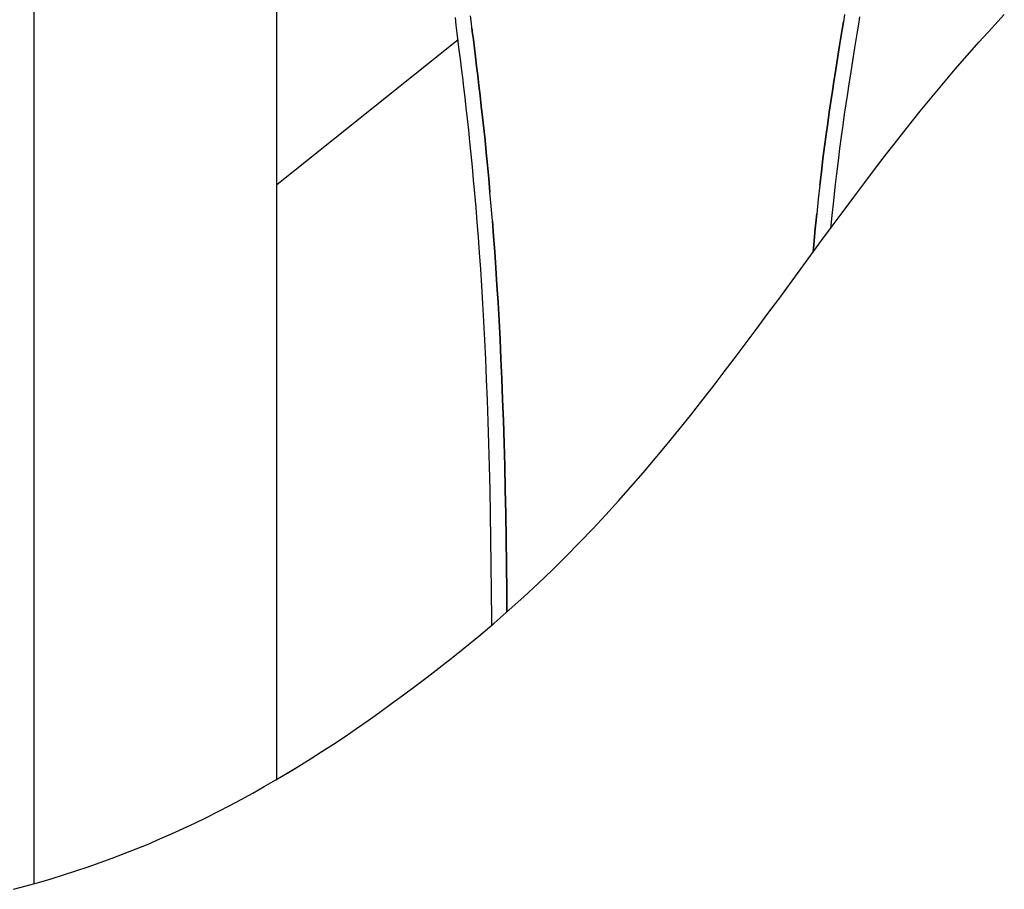
# Model space of a CAD drawing. Units: inches. Extents: x 65 to 145, y -219 to -79.
# Drawn here: x 82 to 86, y -215 to -211 of the extents above; entities that cross this region are included whole.
import ezdxf

# ---------------------------------------------------------------- set-up
doc = ezdxf.new("R2010")
doc.units = ezdxf.units.IN
doc.header["$MEASUREMENT"] = 0
doc.layers.add('_U+0421_U+043B_U+043E_U+0439 1', color=7, linetype='Continuous')

# ---------------------------------------------------------------- blocks, each defined once
blk = doc.blocks.new('block 171')
at = {"layer": '_U+0421_U+043B_U+043E_U+0439 1', "color": 250, "lineweight": 30, "true_color": 0x231f20}
for points in [[(85.3097, -211.0338), (85.315, -211.0006)], [(85.3801, -211.0109), (85.3748, -211.0443)], [(85.3852, -210.9786), (85.3801, -211.0109)], [(83.7002, -211.0304), (83.7016, -211.0422)], [(83.7016, -211.0422), (83.706, -211.078)], [(85.3041, -211.0681), (85.3097, -211.0338)], [(85.3748, -211.0443), (85.3692, -211.0787)], [(83.6405, -211.086), (83.6396, -211.0787)], [(83.6451, -211.123), (83.6405, -211.086)], [(83.706, -211.078), (83.7106, -211.115)], [(85.2924, -211.1404), (85.2984, -211.1036)], [(85.2984, -211.1036), (85.3041, -211.0681)], [(85.3692, -211.0787), (85.3635, -211.1142)], [(83.6498, -211.1614), (83.6451, -211.123)], [(83.7106, -211.115), (83.7153, -211.1533)], [(85.2862, -211.1786), (85.2924, -211.1404)], [(85.3635, -211.1142), (85.3575, -211.151)], [(83.6547, -211.201), (83.6498, -211.1614)], [(83.7153, -211.1533), (83.7201, -211.193)], [(85.2799, -211.2182), (85.2862, -211.1786)], [(85.3513, -211.1891), (85.345, -211.2286)], [(85.3575, -211.151), (85.3513, -211.1891)], [(83.6597, -211.2421), (83.6547, -211.201)], [(83.7201, -211.193), (83.7251, -211.2342)], [(83.7251, -211.2342), (83.7302, -211.2769)], [(85.2734, -211.2594), (85.2799, -211.2182)], [(85.345, -211.2286), (85.3385, -211.2696)], [(83.6647, -211.2847), (83.6597, -211.2421)], [(83.7302, -211.2769), (83.7354, -211.3212)], [(85.2668, -211.3021), (85.2734, -211.2594)], [(85.3385, -211.2696), (85.332, -211.3121)], [(83.6699, -211.3288), (83.6647, -211.2847)], [(85.2601, -211.3466), (85.2668, -211.3021)], [(85.332, -211.3121), (85.3253, -211.3563)], [(83.6752, -211.3746), (83.6699, -211.3288)], [(83.7354, -211.3212), (83.7407, -211.3671)], [(85.2533, -211.3927), (85.2601, -211.3466)], [(85.3253, -211.3563), (85.3186, -211.4022)], [(83.6805, -211.422), (83.6752, -211.3746)], [(83.7407, -211.3671), (83.7461, -211.4147)], [(85.2464, -211.4407), (85.2533, -211.3927)], [(85.3186, -211.4022), (85.3118, -211.4499)], [(83.6859, -211.4712), (83.6805, -211.422)], [(83.7461, -211.4147), (83.7515, -211.4642)], [(85.2396, -211.4907), (85.2464, -211.4407)], [(83.6913, -211.5222), (83.6859, -211.4712)], [(83.7515, -211.4642), (83.7569, -211.5154)], [(85.2327, -211.5426), (85.2396, -211.4907)], [(85.3118, -211.4499), (85.3049, -211.4995)], [(83.6967, -211.5752), (83.6913, -211.5222)], [(83.7569, -211.5154), (83.7623, -211.5686)], [(85.3049, -211.4995), (85.2981, -211.5511)], [(83.702, -211.6301), (83.6967, -211.5752)], [(83.7623, -211.5686), (83.7677, -211.6237)], [(85.2258, -211.5966), (85.2327, -211.5426)], [(85.2981, -211.5511), (85.2913, -211.6048)], [(85.219, -211.6528), (85.2258, -211.5966)], [(85.2913, -211.6048), (85.2845, -211.6606)], [(83.7074, -211.687), (83.702, -211.6301)], [(83.7677, -211.6237), (83.7731, -211.6809)], [(85.2122, -211.7111), (85.219, -211.6528)], [(85.2845, -211.6606), (85.2777, -211.7186)], [(83.7127, -211.746), (83.7074, -211.687)], [(83.7731, -211.6809), (83.7784, -211.7403)], [(83.718, -211.8073), (83.7127, -211.746)], [(85.2777, -211.7186), (85.271, -211.7789)], [(85.271, -211.7789), (85.2644, -211.8417)], [(83.7232, -211.8708), (83.718, -211.8073)], [(83.7283, -211.9365), (83.7232, -211.8708)], [(83.7889, -211.8655), (83.7941, -211.9316)], [(85.1923, -211.9005), (85.1988, -211.835)], [(85.2644, -211.8417), (85.2588, -211.8987)], [(85.1859, -211.9687), (85.1923, -211.9005)], [(83.7333, -212.0047), (83.7283, -211.9365)], [(83.7941, -211.9316), (83.7991, -212)], [(83.7382, -212.0754), (83.7333, -212.0047)], [(83.7991, -212), (83.804, -212.071)], [(85.183, -212.0017), (85.1859, -211.9687)], [(83.7429, -212.1485), (83.7382, -212.0754)], [(83.804, -212.071), (83.8087, -212.1444)], [(83.7475, -212.2243), (83.7429, -212.1485)], [(83.8087, -212.1444), (83.8133, -212.2204)], [(83.7519, -212.3027), (83.7475, -212.2243)], [(83.8133, -212.2204), (83.8177, -212.2991)], [(83.7561, -212.3838), (83.7519, -212.3027)], [(83.8177, -212.2991), (83.8219, -212.3806)], [(83.7601, -212.4678), (83.7561, -212.3838)], [(83.8219, -212.3806), (83.826, -212.4648)], [(83.7639, -212.5546), (83.7601, -212.4678)], [(83.826, -212.4648), (83.8298, -212.5519)], [(83.7674, -212.6444), (83.7639, -212.5546)], [(83.8298, -212.5519), (83.8333, -212.6419)], [(83.7707, -212.7372), (83.7674, -212.6444)], [(83.8333, -212.6419), (83.8366, -212.735)], [(83.7737, -212.833), (83.7707, -212.7372)], [(83.8366, -212.735), (83.8396, -212.8311)], [(83.7764, -212.932), (83.7737, -212.833)], [(83.8396, -212.8311), (83.8424, -212.9303)], [(83.7789, -213.0343), (83.7764, -212.932)], [(83.8424, -212.9303), (83.8448, -213.0328)], [(83.781, -213.1398), (83.7789, -213.0343)], [(83.8448, -213.0328), (83.8469, -213.1386)], [(83.7827, -213.2487), (83.781, -213.1398)], [(83.8469, -213.1386), (83.8487, -213.2477)], [(83.7841, -213.361), (83.7827, -213.2487)], [(83.8487, -213.2477), (83.8501, -213.3603)], [(83.7851, -213.4768), (83.7841, -213.361)], [(83.8501, -213.3603), (83.8511, -213.4763)], [(83.7858, -213.5961), (83.7851, -213.4768)], [(83.8511, -213.4763), (83.8516, -213.5659)], [(83.7858, -213.623), (83.7858, -213.5961)]]:
    blk.add_lwpolyline(points, dxfattribs=at)
blk = doc.blocks.new('block 186')
at = {"layer": '_U+0421_U+043B_U+043E_U+0439 1', "color": 250, "lineweight": 30, "true_color": 0x231f20}
blk.add_lwpolyline([(83.6396, -211.0787), (82.8515, -211.7085)], dxfattribs=at)
blk = doc.blocks.new('block 189')
at = {"layer": '_U+0421_U+043B_U+043E_U+0439 1', "color": 250, "lineweight": 30, "true_color": 0x231f20}
for points in [[(81.7962, -214.7463), (81.7962, -208.5332)], [(82.8515, -214.2932), (82.8515, -211.7085)]]:
    blk.add_lwpolyline(points, dxfattribs=at)
blk = doc.blocks.new('block 203')
at = {"layer": '_U+0421_U+043B_U+043E_U+0439 1', "color": 250, "lineweight": 30, "true_color": 0x231f20}
blk.add_lwpolyline([(83.6396, -211.0787), (82.8515, -211.7085)], dxfattribs=at)
blk = doc.blocks.new('block 207')
at = {"layer": '_U+0421_U+043B_U+043E_U+0439 1', "color": 250, "lineweight": 30, "true_color": 0x231f20}
for points in [[(81.7962, -214.7463), (81.7962, -208.5332)], [(82.8515, -214.2932), (82.8515, -208.5332)]]:
    blk.add_lwpolyline(points, dxfattribs=at)
blk = doc.blocks.new('block 211')
at = {"layer": '_U+0421_U+043B_U+043E_U+0439 1', "color": 250, "lineweight": 30, "true_color": 0x231f20}
for points in [[(83.6974, -211.0076), (83.6935, -210.9741)], [(85.32, -210.9685), (85.315, -211.0006)], [(83.6319, -211.0154), (83.628, -210.9818)], [(83.6361, -211.0502), (83.6319, -211.0154)], [(83.6361, -211.0502), (83.6319, -211.0154)], [(83.7016, -211.0422), (83.6974, -211.0076)], [(85.315, -211.0006), (85.3097, -211.0338)], [(85.3801, -211.0109), (85.3748, -211.0443)], [(85.3852, -210.9786), (85.3801, -211.0109)], [(83.6405, -211.086), (83.6361, -211.0502)], [(83.6405, -211.086), (83.6361, -211.0502)], [(83.6405, -211.086), (83.6361, -211.0502)], [(83.706, -211.078), (83.7016, -211.0422)], [(85.3097, -211.0338), (85.3041, -211.0681)], [(85.3748, -211.0443), (85.3692, -211.0787)], [(83.6451, -211.123), (83.6405, -211.086)], [(83.7106, -211.115), (83.706, -211.078)], [(85.2984, -211.1036), (85.2924, -211.1404)], [(85.3041, -211.0681), (85.2984, -211.1036)], [(85.3692, -211.0787), (85.3635, -211.1142)], [(83.6498, -211.1614), (83.6451, -211.123)], [(83.7153, -211.1533), (83.7106, -211.115)], [(85.2924, -211.1404), (85.2862, -211.1786)], [(85.3635, -211.1142), (85.3575, -211.151)], [(83.6547, -211.201), (83.6498, -211.1614)], [(83.7201, -211.193), (83.7153, -211.1533)], [(85.2862, -211.1786), (85.2799, -211.2182)], [(85.3513, -211.1891), (85.345, -211.2286)], [(85.3575, -211.151), (85.3513, -211.1891)], [(83.6597, -211.2421), (83.6547, -211.201)], [(83.7251, -211.2342), (83.7201, -211.193)], [(83.7302, -211.2769), (83.7251, -211.2342)], [(85.2799, -211.2182), (85.2734, -211.2594)], [(85.345, -211.2286), (85.3385, -211.2696)], [(83.6647, -211.2847), (83.6597, -211.2421)], [(83.7354, -211.3212), (83.7302, -211.2769)], [(85.2734, -211.2594), (85.2668, -211.3021)], [(85.3385, -211.2696), (85.332, -211.3121)], [(83.6699, -211.3288), (83.6647, -211.2847)], [(85.2668, -211.3021), (85.2601, -211.3466)], [(85.332, -211.3121), (85.3253, -211.3563)], [(83.6752, -211.3746), (83.6699, -211.3288)], [(83.7407, -211.3671), (83.7354, -211.3212)], [(85.2601, -211.3466), (85.2533, -211.3927)], [(85.3253, -211.3563), (85.3186, -211.4022)], [(83.6805, -211.422), (83.6752, -211.3746)], [(83.7461, -211.4147), (83.7407, -211.3671)], [(85.2533, -211.3927), (85.2464, -211.4407)], [(85.3186, -211.4022), (85.3118, -211.4499)], [(83.6859, -211.4712), (83.6805, -211.422)], [(83.7515, -211.4642), (83.7461, -211.4147)], [(85.2464, -211.4407), (85.2396, -211.4907)], [(83.6913, -211.5222), (83.6859, -211.4712)], [(83.7569, -211.5154), (83.7515, -211.4642)], [(85.2396, -211.4907), (85.2327, -211.5426)], [(85.3118, -211.4499), (85.3049, -211.4995)], [(83.6967, -211.5752), (83.6913, -211.5222)], [(83.7623, -211.5686), (83.7569, -211.5154)], [(85.3049, -211.4995), (85.2981, -211.5511)], [(83.702, -211.6301), (83.6967, -211.5752)], [(83.7677, -211.6237), (83.7623, -211.5686)], [(85.2327, -211.5426), (85.2258, -211.5966)], [(85.2981, -211.5511), (85.2913, -211.6048)], [(85.2258, -211.5966), (85.219, -211.6528)], [(85.2913, -211.6048), (85.2845, -211.6606)], [(83.7074, -211.687), (83.702, -211.6301)], [(83.7731, -211.6809), (83.7677, -211.6237)], [(85.219, -211.6528), (85.2122, -211.7111)], [(85.2845, -211.6606), (85.2777, -211.7186)], [(83.7127, -211.746), (83.7074, -211.687)], [(83.7784, -211.7403), (83.7731, -211.6809)], [(83.718, -211.8073), (83.7127, -211.746)], [(83.7837, -211.8018), (83.7784, -211.7403)], [(85.2122, -211.7111), (85.2054, -211.7719)], [(85.2777, -211.7186), (85.271, -211.7789)], [(85.2054, -211.7719), (85.1988, -211.835)], [(85.271, -211.7789), (85.2644, -211.8417)], [(83.7232, -211.8708), (83.718, -211.8073)], [(83.7889, -211.8655), (83.7837, -211.8018)], [(83.7283, -211.9365), (83.7232, -211.8708)], [(83.7941, -211.9316), (83.7889, -211.8655)], [(85.1988, -211.835), (85.1923, -211.9005)], [(85.2644, -211.8417), (85.2588, -211.8987)], [(85.1923, -211.9005), (85.1859, -211.9687)], [(83.7333, -212.0047), (83.7283, -211.9365)], [(83.7991, -212), (83.7941, -211.9316)], [(83.7382, -212.0754), (83.7333, -212.0047)], [(83.804, -212.071), (83.7991, -212)], [(85.1859, -211.9687), (85.183, -212.0017)], [(83.7429, -212.1485), (83.7382, -212.0754)], [(83.8087, -212.1444), (83.804, -212.071)], [(83.7475, -212.2243), (83.7429, -212.1485)], [(83.8133, -212.2204), (83.8087, -212.1444)], [(83.7519, -212.3027), (83.7475, -212.2243)], [(83.8177, -212.2991), (83.8133, -212.2204)], [(83.7561, -212.3838), (83.7519, -212.3027)], [(83.8219, -212.3806), (83.8177, -212.2991)], [(83.7601, -212.4678), (83.7561, -212.3838)], [(83.826, -212.4648), (83.8219, -212.3806)], [(83.7639, -212.5546), (83.7601, -212.4678)], [(83.8298, -212.5519), (83.826, -212.4648)], [(83.7674, -212.6444), (83.7639, -212.5546)], [(83.8333, -212.6419), (83.8298, -212.5519)], [(83.7707, -212.7372), (83.7674, -212.6444)], [(83.8366, -212.735), (83.8333, -212.6419)], [(83.7737, -212.833), (83.7707, -212.7372)], [(83.8396, -212.8311), (83.8366, -212.735)], [(83.7764, -212.932), (83.7737, -212.833)], [(83.8424, -212.9303), (83.8396, -212.8311)], [(83.7789, -213.0343), (83.7764, -212.932)], [(83.8448, -213.0328), (83.8424, -212.9303)], [(83.781, -213.1398), (83.7789, -213.0343)], [(83.8469, -213.1386), (83.8448, -213.0328)], [(83.7827, -213.2487), (83.781, -213.1398)], [(83.8487, -213.2477), (83.8469, -213.1386)], [(83.7841, -213.361), (83.7827, -213.2487)], [(83.8501, -213.3603), (83.8487, -213.2477)], [(83.7851, -213.4768), (83.7841, -213.361)], [(83.8511, -213.4763), (83.8501, -213.3603)], [(83.7858, -213.5961), (83.7851, -213.4768)], [(83.8516, -213.5659), (83.8511, -213.4763)], [(83.7858, -213.623), (83.7858, -213.5961)]]:
    blk.add_lwpolyline(points, dxfattribs=at)
blk = doc.blocks.new('block 234')
at = {"layer": '_U+0421_U+043B_U+043E_U+0439 1', "color": 250, "lineweight": 30, "true_color": 0x231f20}
for points in [[(85.9594, -211.0277), (86.0142, -210.9691)], [(85.9056, -211.0869), (85.9594, -211.0277)], [(85.8527, -211.1465), (85.9056, -211.0869)], [(85.8006, -211.2065), (85.8527, -211.1465)], [(85.7493, -211.267), (85.8006, -211.2065)], [(85.6987, -211.3278), (85.7493, -211.267)], [(85.6488, -211.389), (85.6987, -211.3278)], [(85.5995, -211.4506), (85.6488, -211.389)], [(85.5507, -211.5124), (85.5995, -211.4506)], [(85.5025, -211.5745), (85.5507, -211.5124)], [(85.4546, -211.6369), (85.5025, -211.5745)], [(85.4072, -211.6995), (85.4546, -211.6369)], [(85.4072, -211.6995), (85.4546, -211.6369)], [(85.4072, -211.6995), (85.4546, -211.6369)], [(85.36, -211.7623), (85.4072, -211.6995)], [(85.36, -211.7623), (85.4072, -211.6995)], [(85.3131, -211.8252), (85.36, -211.7623)], [(85.2664, -211.8884), (85.3131, -211.8252)], [(85.2198, -211.9516), (85.2664, -211.8884)], [(85.1733, -212.015), (85.2198, -211.9516)], [(85.1268, -212.0784), (85.1733, -212.015)], [(85.0803, -212.1419), (85.1268, -212.0784)], [(85.0336, -212.2054), (85.0803, -212.1419)], [(84.9868, -212.2689), (85.0336, -212.2054)], [(84.9398, -212.3324), (84.9868, -212.2689)], [(84.8925, -212.3958), (84.9398, -212.3324)], [(84.8449, -212.4591), (84.8925, -212.3958)], [(84.7968, -212.5224), (84.8449, -212.4591)], [(84.7483, -212.5855), (84.7968, -212.5224)], [(84.6993, -212.6484), (84.7483, -212.5855)], [(84.6497, -212.7112), (84.6993, -212.6484)], [(84.5995, -212.7738), (84.6497, -212.7112)], [(84.5486, -212.8361), (84.5995, -212.7738)], [(84.497, -212.8982), (84.5486, -212.8361)], [(84.4445, -212.96), (84.497, -212.8982)], [(84.3912, -213.0214), (84.4445, -212.96)], [(84.3369, -213.0826), (84.3912, -213.0214)], [(84.2816, -213.1434), (84.3369, -213.0826)], [(84.2253, -213.2038), (84.2816, -213.1434)], [(84.1679, -213.2638), (84.2253, -213.2038)], [(84.1094, -213.3233), (84.1679, -213.2638)], [(84.0496, -213.3824), (84.1094, -213.3233)], [(83.9885, -213.441), (84.0496, -213.3824)], [(83.9261, -213.4991), (83.9885, -213.441)], [(83.8622, -213.5567), (83.9261, -213.4991)], [(83.797, -213.6136), (83.8622, -213.5567)], [(83.7302, -213.67), (83.797, -213.6136)], [(83.7302, -213.67), (83.797, -213.6136)], [(83.7302, -213.67), (83.797, -213.6136)], [(83.6618, -213.7258), (83.7302, -213.67)], [(83.6618, -213.7258), (83.7302, -213.67)], [(83.6092, -213.7676), (83.6618, -213.7258)], [(83.557, -213.8086), (83.6092, -213.7676)], [(83.5051, -213.8487), (83.557, -213.8086)], [(83.4021, -213.9263), (83.4535, -213.8879)], [(83.4535, -213.8879), (83.5051, -213.8487)], [(83.3509, -213.9639), (83.4021, -213.9263)], [(83.3, -214.0007), (83.3509, -213.9639)], [(83.2492, -214.0366), (83.3, -214.0007)], [(83.1986, -214.0718), (83.2492, -214.0366)], [(83.1482, -214.1061), (83.1986, -214.0718)], [(83.0476, -214.1724), (83.0978, -214.1396)], [(83.0978, -214.1396), (83.1482, -214.1061)], [(82.9975, -214.2044), (83.0476, -214.1724)], [(82.9975, -214.2044), (83.0476, -214.1724)], [(82.9975, -214.2044), (83.0476, -214.1724)], [(82.9474, -214.2356), (82.9975, -214.2044)], [(82.9474, -214.2356), (82.9975, -214.2044)], [(82.8473, -214.2957), (82.8973, -214.266)], [(82.8973, -214.266), (82.9474, -214.2356)], [(82.7973, -214.3246), (82.8473, -214.2957)], [(82.6971, -214.3802), (82.7472, -214.3527)], [(82.7472, -214.3527), (82.7973, -214.3246)], [(82.6469, -214.4069), (82.6971, -214.3802)], [(82.5462, -214.4581), (82.5966, -214.4329)], [(82.5966, -214.4329), (82.6469, -214.4069)], [(82.445, -214.5065), (82.4957, -214.4827)], [(82.4957, -214.4827), (82.5462, -214.4581)], [(82.343, -214.5521), (82.3941, -214.5297)], [(82.3941, -214.5297), (82.445, -214.5065)], [(82.2917, -214.5739), (82.343, -214.5521)], [(82.1362, -214.6353), (82.1884, -214.6155)], [(82.1363, -214.6353), (82.1884, -214.6155)], [(82.1363, -214.6353), (82.1884, -214.6155)], [(82.1884, -214.6155), (82.2402, -214.5951)], [(82.2402, -214.5951), (82.2917, -214.5739)], [(82.0311, -214.6729), (82.0838, -214.6544)], [(82.0838, -214.6544), (82.1363, -214.6353)], [(82.0838, -214.6544), (82.1362, -214.6353)], [(81.9245, -214.708), (81.978, -214.6908)], [(81.978, -214.6908), (82.0311, -214.6729)], [(81.7616, -214.756), (81.8163, -214.7406)], [(81.8163, -214.7406), (81.8706, -214.7246)], [(81.8706, -214.7246), (81.9245, -214.708)], [(81.7064, -214.7708), (81.7616, -214.756)]]:
    blk.add_lwpolyline(points, dxfattribs=at)
blk = doc.blocks.new('block 243')
at = {"layer": '_U+0421_U+043B_U+043E_U+0439 1', "color": 250, "lineweight": 30, "true_color": 0x231f20}
for points in [[(85.9594, -211.0277), (86.0142, -210.9691)], [(85.9056, -211.0869), (85.9594, -211.0277)], [(85.8527, -211.1465), (85.9056, -211.0869)], [(85.8006, -211.2065), (85.8527, -211.1465)], [(85.7493, -211.267), (85.8006, -211.2065)], [(85.6987, -211.3278), (85.7493, -211.267)], [(85.6488, -211.389), (85.6987, -211.3278)], [(85.5995, -211.4506), (85.6488, -211.389)], [(85.5507, -211.5124), (85.5995, -211.4506)], [(85.5025, -211.5745), (85.5507, -211.5124)], [(85.4546, -211.6369), (85.5025, -211.5745)], [(85.4072, -211.6995), (85.4546, -211.6369)], [(85.4072, -211.6995), (85.4546, -211.6369)], [(85.4072, -211.6995), (85.4546, -211.6369)], [(85.36, -211.7623), (85.4072, -211.6995)], [(85.36, -211.7623), (85.4072, -211.6995)], [(85.3131, -211.8252), (85.36, -211.7623)], [(85.2664, -211.8884), (85.3131, -211.8252)], [(85.2198, -211.9516), (85.2664, -211.8884)], [(85.1733, -212.015), (85.2198, -211.9516)], [(85.1268, -212.0784), (85.1733, -212.015)], [(85.0803, -212.1419), (85.1268, -212.0784)], [(85.0336, -212.2054), (85.0803, -212.1419)], [(84.9868, -212.2689), (85.0336, -212.2054)], [(84.9398, -212.3324), (84.9868, -212.2689)], [(84.8925, -212.3958), (84.9398, -212.3324)], [(84.8449, -212.4591), (84.8925, -212.3958)], [(84.7968, -212.5224), (84.8449, -212.4591)], [(84.7483, -212.5855), (84.7968, -212.5224)], [(84.6993, -212.6484), (84.7483, -212.5855)], [(84.6498, -212.7112), (84.6993, -212.6484)], [(84.5995, -212.7738), (84.6498, -212.7112)], [(84.5486, -212.8361), (84.5995, -212.7738)], [(84.497, -212.8982), (84.5486, -212.8361)], [(84.4445, -212.96), (84.497, -212.8982)], [(84.3912, -213.0214), (84.4445, -212.96)], [(84.3369, -213.0826), (84.3912, -213.0214)], [(84.2816, -213.1434), (84.3369, -213.0826)], [(84.2253, -213.2038), (84.2816, -213.1434)], [(84.1679, -213.2638), (84.2253, -213.2038)], [(84.1094, -213.3233), (84.1679, -213.2638)], [(84.0496, -213.3824), (84.1094, -213.3233)], [(83.9885, -213.441), (84.0496, -213.3824)], [(83.9261, -213.4991), (83.9885, -213.441)], [(83.8622, -213.5567), (83.9261, -213.4991)], [(83.797, -213.6136), (83.8622, -213.5567)], [(83.7302, -213.67), (83.797, -213.6136)], [(83.7302, -213.67), (83.797, -213.6136)], [(83.7302, -213.67), (83.797, -213.6136)], [(83.6618, -213.7258), (83.7302, -213.67)], [(83.6618, -213.7258), (83.7302, -213.67)], [(83.6092, -213.7676), (83.6618, -213.7258)], [(83.557, -213.8086), (83.6092, -213.7676)], [(83.5051, -213.8487), (83.557, -213.8086)], [(83.4021, -213.9263), (83.4535, -213.8879)], [(83.4535, -213.8879), (83.5051, -213.8487)], [(83.3509, -213.9639), (83.4021, -213.9263)], [(83.3, -214.0007), (83.3509, -213.9639)], [(83.2492, -214.0366), (83.3, -214.0007)], [(83.1986, -214.0718), (83.2492, -214.0366)], [(83.1482, -214.1061), (83.1986, -214.0718)], [(83.0476, -214.1724), (83.0978, -214.1396)], [(83.0978, -214.1396), (83.1482, -214.1061)], [(82.9975, -214.2044), (83.0476, -214.1724)], [(82.9975, -214.2044), (83.0476, -214.1724)], [(82.9975, -214.2044), (83.0476, -214.1724)], [(82.9474, -214.2356), (82.9975, -214.2044)], [(82.9474, -214.2356), (82.9975, -214.2044)], [(82.8473, -214.2957), (82.8974, -214.266)], [(82.8974, -214.266), (82.9474, -214.2356)], [(82.7973, -214.3246), (82.8473, -214.2957)], [(82.6971, -214.3802), (82.7472, -214.3527)], [(82.7472, -214.3527), (82.7973, -214.3246)], [(82.6469, -214.4069), (82.6971, -214.3802)], [(82.5462, -214.4581), (82.5966, -214.4329)], [(82.5966, -214.4329), (82.6469, -214.4069)], [(82.445, -214.5065), (82.4957, -214.4827)], [(82.4957, -214.4827), (82.5462, -214.4581)], [(82.343, -214.5521), (82.3941, -214.5297)], [(82.3941, -214.5297), (82.445, -214.5065)], [(82.2917, -214.5739), (82.343, -214.5521)], [(82.1363, -214.6353), (82.1884, -214.6155)], [(82.1363, -214.6353), (82.1884, -214.6155)], [(82.1363, -214.6353), (82.1884, -214.6155)], [(82.1884, -214.6155), (82.2402, -214.5951)], [(82.2402, -214.5951), (82.2917, -214.5739)], [(82.0311, -214.6729), (82.0838, -214.6544)], [(82.0838, -214.6544), (82.1363, -214.6353)], [(82.0838, -214.6544), (82.1363, -214.6353)], [(81.9245, -214.708), (81.978, -214.6908)], [(81.978, -214.6908), (82.0311, -214.6729)], [(81.7616, -214.756), (81.8163, -214.7406)], [(81.8163, -214.7406), (81.8706, -214.7246)], [(81.8706, -214.7246), (81.9245, -214.708)], [(81.7064, -214.7708), (81.7616, -214.756)]]:
    blk.add_lwpolyline(points, dxfattribs=at)
blk = doc.blocks.new('block 160')
at = {"layer": '_U+0421_U+043B_U+043E_U+0439 1'}
for name in ['block 186', 'block 203', 'block 171', 'block 211', 'block 189', 'block 207', 'block 234', 'block 243']:
    blk.add_blockref(name, (0, 0), dxfattribs=at)

msp = doc.modelspace()

# ---------------------------------------------------------------- block references
at = {"layer": '_U+0421_U+043B_U+043E_U+0439 1'}
msp.add_blockref('block 160', (0, 0), dxfattribs=at)

doc.saveas('drawing.dxf')
